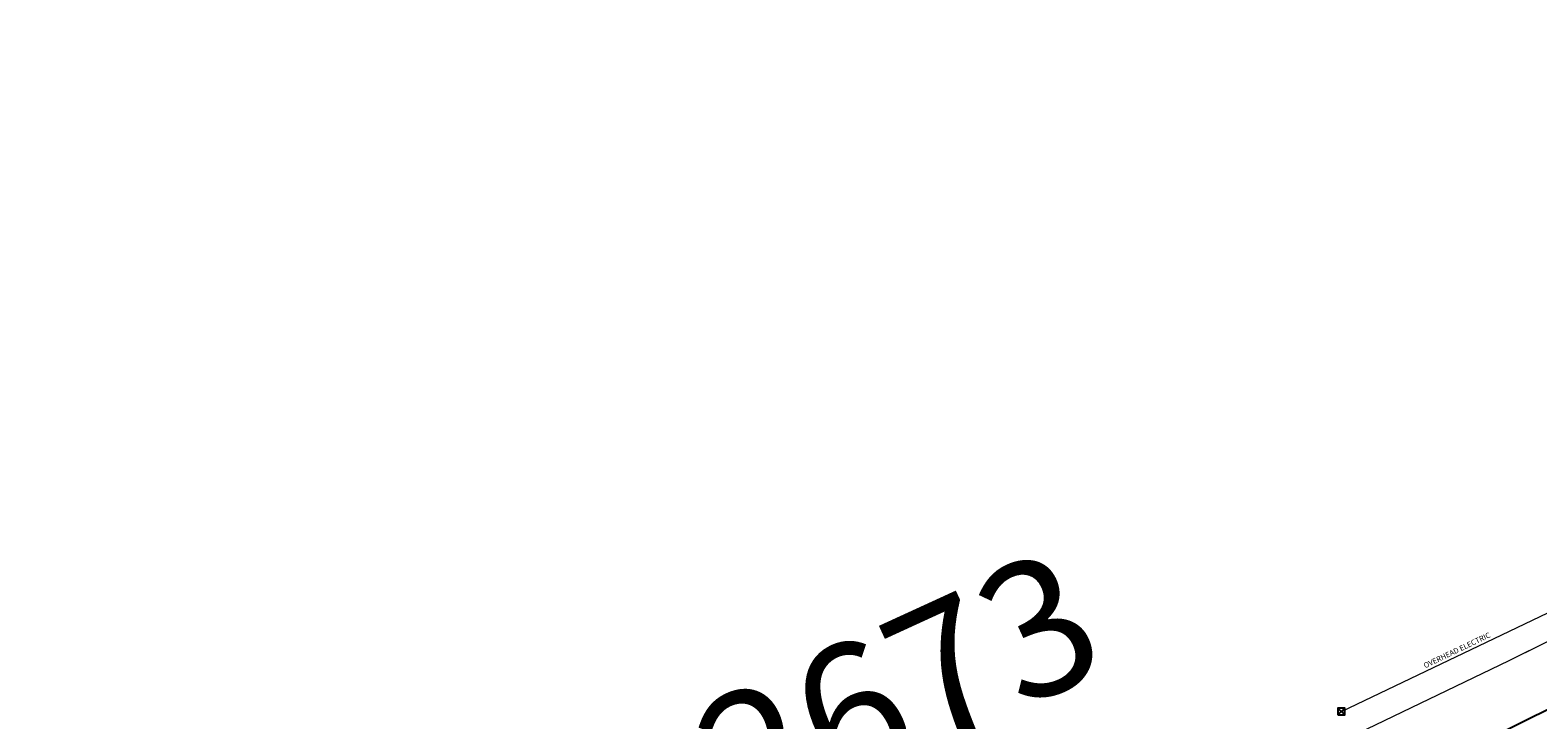
# Model space of a CAD drawing. Extents: x 2207507 to 2225914, y 13847553 to 13853874.
# Drawn here: x 2208489 to 2208935, y 13851559 to 13851763 of the extents above; entities that cross this region are included whole.
import ezdxf
from ezdxf.enums import TextEntityAlignment as Align
from ezdxf.lldxf.tags import DXFTag

# ---------------------------------------------------------------- set-up
doc = ezdxf.new("R2010")
doc.units = 0
doc.header["$MEASUREMENT"] = 0
doc.layers.add('!SG-JUNK', color=6, linetype='Continuous', plot=False)
doc.layers.add('C-WATR-EX-12IN', color=1, linetype='WATER_12IN')
for name, color, linetype, lineweight in [('V-MISC', 11, 'Continuous', 18), ('V-SITE-FENC-ANNO', 7, 'Continuous', 18), ('V-SITE-FENC-WOOD', 141, 'FENCELINE5', 15), ('V-UTIL-ELEC-OVHD', 11, 'U-ELECTRCIAL_OVERHEAD', 18), ('V-UTIL-ELEC-SYMB', 11, 'Continuous', 18)]:
    doc.layers.add(name, color=color, linetype=linetype, lineweight=lineweight)
doc.styles.add('Ltypes', font='simplex.shx', dxfattribs={"height": 1})
doc.styles.add('ROMANX', font='romans.shx', dxfattribs={"oblique": 22, "height": 1.6})
doc.styles.add('Simplex', font='simplex.shx')
doc.styles.get("Standard").update_dxf_attribs({"font": 'standard.shx'})
doc.linetypes.add('FENCELINE5', pattern='A,0.25,-0.25,[1,WOODFENCE.shx,S=1,R=0,X=-0.1525,Y=0],0.1,1', length=1.6)
tags = doc.linetypes.add('U-ELECTRCIAL_OVERHEAD', pattern='A,2,-0.4,["OHE",Ltypes,S=0.1,R=0,X=-0.3,Y=-0.04],-0.1,1', length=3.5).pattern_tags.tags
tags[6] = DXFTag(74, 10)
doc.linetypes.add('WATER_12IN', pattern='A,0.75,-0.16,["12\'\'W",Simplex,S=0.06,R=0,X=-0.11,Y=-0.03],-0.16', length=1.07)

# ---------------------------------------------------------------- blocks, each defined once
blk = doc.blocks.new('HVT')
for p, q in [((-0.09375, 0.09375), (0.09375, -0.09375)), ((-0.09375, -0.09375), (0.09375, 0.09375))]:
    blk.add_line(p, q)
blk.add_lwpolyline([(-0.09375, -0.09375), (0.09375, -0.09375), (0.09375, 0.09375), (-0.09375, 0.09375)], close=True)
blk = doc.blocks.new('*U425', base_point=(2208877.125, 13851561.399))
at = {"linetype": 'Continuous', "xscale": 10.66666666666667, "yscale": 10.66666666666667, "zscale": 10.66666666666667}
blk.add_blockref('HVT', (2208877.125, 13851561.399), dxfattribs=at)
blk = doc.blocks.new('A$Cf81b72cb')
at = {"layer": 'V-SITE-FENC-WOOD'}
blk.add_polyline3d([(2209092.26, 13851657.56, 1111.54), (2209071.42, 13851647.42, 1112.6), (2209016.11, 13851620.49, 1115.37), (2208974.58, 13851600.19, 1119.41), (2208926.63, 13851576.43, 1119.92), (2208879.38, 13851553.59, 1119.93), (2208827.2, 13851528.02, 1118.37), (2208778.67, 13851504.85, 1114.31), (2208731.69, 13851480.61, 1108.58), (2208680.24, 13851454.7, 1105.01), (2208650.46, 13851438.79, 1101.91), (2208633.41, 13851430.18, 1096.5), (2208611.85, 13851419.13, 1090.74), (2208584.08, 13851405.45, 1088.33), (2208538.85, 13851382.49, 1086.24), (2208493.29, 13851359.44, 1082.01), (2208478.23, 13851351.53, 1081.13), (2208459.25, 13851342.03, 1078.58), (2208451.98, 13851343.29, 1078.45)], dxfattribs=at)
at = {"layer": 'V-UTIL-ELEC-OVHD'}
blk.add_line((2208877.12, 13851561.4), (2209246.83, 13851738.32), dxfattribs=at)
at = {"layer": 'V-UTIL-ELEC-SYMB'}
blk.add_blockref('*U425', (2208877.12, 13851561.4), dxfattribs=at)
for tag, p in [('SC/2', (2211122.08, 13852074.38)), ('SC1', (2211112.08, 13852074.38)), ('SC2', (2211152.08, 13852074.38))]:
    blk.add_attdef(tag, text='', height=2).set_placement(p, align=Align.CENTER)
at = {"layer": 'V-SITE-FENC-ANNO', "style": 'ROMANX', "oblique": 22}
blk.add_text('OVERHEAD ELECTRIC', height=1.6, rotation=25.5732, dxfattribs=at).set_placement((2208901.92, 13851574.16, -684.66))

msp = doc.modelspace()

# ---------------------------------------------------------------- linework, layer by layer
at = {"layer": 'C-WATR-EX-12IN', "flags": 128}
msp.add_lwpolyline([(2208679.37002, 13851433.92923), (2209098.19673, 13851641.22388), (2209374.27536, 13851777.2434)], dxfattribs=at)
at = {"layer": 'V-SITE-FENC-WOOD'}
for p, q in [((2208974.575, 13851600.191, 1119.41), (2208926.63, 13851576.428, 1119.92)), ((2208926.63, 13851576.428, 1119.92), (2208879.38, 13851553.59, 1119.93))]:
    msp.add_line(p, q, dxfattribs=at)
at = {"layer": 'V-UTIL-ELEC-OVHD'}
msp.add_line((2208877.125, 13851561.399), (2209246.835, 13851738.322), dxfattribs=at)

# ---------------------------------------------------------------- block references
at = {"layer": '!SG-JUNK'}
msp.add_blockref('A$Cf81b72cb', (0, 0), dxfattribs=at)
msp.add_blockref('A$Cf81b72cb', (0, 0), dxfattribs=at)
at = {"linetype": 'Continuous', "xscale": 10.66666666666667, "yscale": 10.66666666666667, "zscale": 10.66666666666667}
msp.add_blockref('HVT', (2208877.125, 13851561.399), dxfattribs=at)

# ---------------------------------------------------------------- texts
at = {"layer": 'V-MISC', "color": 7, "lineweight": 25, "insert": (2208604.05845, 13851524.25026), "char_height": 40, "attachment_point": 1, "rotation": 24.6455272, "style": 'ROMANX'}
msp.add_mtext_dynamic_manual_height_columns('FM 2673', width=294.4399337, gutter_width=8, heights=[0], dxfattribs=at)
at = {"layer": 'V-SITE-FENC-ANNO', "style": 'ROMANX', "oblique": 22}
msp.add_text('OVERHEAD ELECTRIC', height=1.6, rotation=25.5732288, dxfattribs=at).set_placement((2208901.92044, 13851574.16266, -684.66028))

doc.saveas('drawing.dxf')
